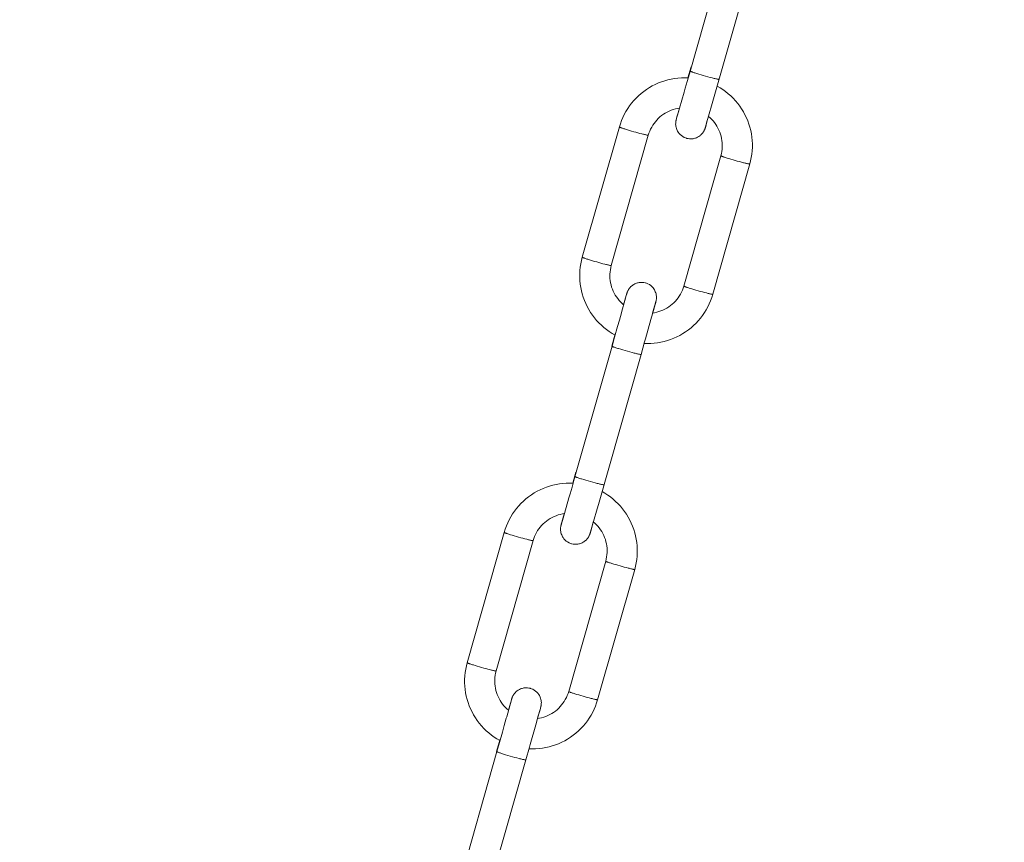
# Model space of a CAD drawing. Units: millimetres. Extents: x -682 to 684, y -88 to 1181.
# Drawn here: x -452 to -386, y 182 to 237 of the extents above; entities that cross this region are included whole.
import ezdxf

# ---------------------------------------------------------------- set-up
doc = ezdxf.new("R2010")
doc.units = ezdxf.units.MM
doc.layers.add('Disegno', color=7, linetype='Continuous', lineweight=20)
doc.layers.add('Quote', color=1, linetype='Continuous', lineweight=18)
doc.styles.get("Standard").update_dxf_attribs({"font": 'ARIALUNI.TTF', "height": 10})
doc.dimstyles.get("Standard").update_dxf_attribs({"dimtxt": 10, "dimasz": 5, "dimexe": 0.18, "dimexo": 0.0625, "dimgap": 3, "dimtad": 1, "dimtoh": 1, "dimdec": 4, "dimdsep": 46, "dimtxsty": 'Standard', "dimcen": 0.09, "dimadec": 0, "dimazin": 0, "dimtfac": 1, "dimtdec": 4, "dimtofl": 0, "dimtmove": 0, "dimatfit": 3, "dimfxl": 1, "dimtolj": 1, "dimtzin": 0, "dimarcsym": 0})

# ---------------------------------------------------------------- blocks, each defined once
blk = doc.blocks.new('*D13')
at = {"layer": 'Defpoints', "color": 0, "transparency": 16777216}
for p in [(-581.205, 1004.177), (-425.963, 1004.177), (-414.463, -15.823)]:
    blk.add_point(p, dxfattribs=at)
at = {"layer": 'Quote', "color": 0, "lineweight": -2, "transparency": 16777216}
for p, q in [((-426.026, 1004.177), (-581.385, 1004.177)), ((-581.205, -10.823), (-581.205, 999.177)), ((-414.526, -15.823), (-581.385, -15.823))]:
    blk.add_line(p, q, dxfattribs=at)
at = {"layer": 'Quote', "color": 0, "transparency": 16777216}
for points in [[(-582.039, 999.177), (-580.372, 999.177), (-581.205, 1004.177)], [(-582.039, -10.823), (-580.372, -10.823), (-581.205, -15.823)]]:
    blk.add_solid(points, dxfattribs=at)
at = {"layer": 'Quote', "color": 0, "transparency": 16777216, "insert": (-589.314, 498.747), "char_height": 10, "attachment_point": 5, "rotation": 90}
blk.add_mtext('\\A1;1025', dxfattribs=at)
blk = doc.blocks.new('*D14')
at = {"layer": 'Defpoints', "color": 0, "transparency": 16777216}
for p in [(-299.463, 1110.404), (-667.072, -15.823), (-414.463, -15.823)]:
    blk.add_point(p, dxfattribs=at)
at = {"layer": 'Quote', "color": 0, "lineweight": -2, "transparency": 16777216}
for p, q in [((-299.526, 1110.404), (-667.252, 1110.404)), ((-667.072, 1105.404), (-667.072, -10.823)), ((-414.526, -15.823), (-667.252, -15.823))]:
    blk.add_line(p, q, dxfattribs=at)
at = {"layer": 'Quote', "color": 0, "transparency": 16777216}
for points in [[(-667.905, 1105.404), (-666.239, 1105.404), (-667.072, 1110.404)], [(-667.905, -10.823), (-666.239, -10.823), (-667.072, -15.823)]]:
    blk.add_solid(points, dxfattribs=at)
at = {"layer": 'Quote', "color": 0, "transparency": 16777216, "insert": (-675.181, 522.153), "char_height": 10, "attachment_point": 5, "rotation": 90}
blk.add_mtext('\\A1;1126', dxfattribs=at)

msp = doc.modelspace()

# ---------------------------------------------------------------- linework, layer by layer
at = {"layer": 'Disegno'}
for points in [[(-404.62003, 242.05865), (-407.12836, 233.22381)], [(-402.69608, 241.51238), (-405.47741, 231.7176)], [(-407.2178, 232.96392), (-407.01002, 233.69638)], [(-406.49966, 233.20459), (-406.63606, 233.24647), (-406.69936, 233.26655), (-406.7589, 233.28566), (-406.81424, 233.30374), (-406.86505, 233.32086), (-406.911, 233.33669), (-406.95174, 233.35122), (-406.98711, 233.36441), (-407.01674, 233.37609), (-407.04059, 233.38621), (-407.05841, 233.39466), (-407.07009, 233.40139), (-407.07555, 233.4065), (-407.0759, 233.40844)], [(-411.70778, 229.91641), (-411.63062, 230.12683), (-411.54303, 230.33321), (-411.44523, 230.53496), (-411.33751, 230.7316), (-411.22014, 230.92254), (-411.09331, 231.10744), (-410.95748, 231.28589), (-410.81289, 231.45723), (-410.65993, 231.62114), (-410.49901, 231.7773), (-410.33047, 231.92527), (-410.15471, 232.06453), (-409.97231, 232.19501), (-409.78356, 232.31608), (-409.58902, 232.42777), (-409.38915, 232.52951), (-409.18444, 232.62124), (-408.97542, 232.70263), (-408.76255, 232.77341), (-408.54647, 232.83365), (-408.32763, 232.8829), (-408.10658, 232.92128), (-407.88389, 232.94868), (-407.66012, 232.96483), (-407.43581, 232.96989), (-407.21153, 232.9637), (-407.20246, 232.963)], [(-407.27386, 232.71183), (-407.40071, 232.26607)], [(-407.12833, 233.22386), (-407.27386, 232.71183)], [(-406.35329, 233.16077), (-406.49968, 233.20453)], [(-406.20071, 233.11636), (-406.35329, 233.16077)], [(-406.0459, 233.07244), (-406.20074, 233.11631)], [(-405.89284, 233.03013), (-406.04593, 233.07244)], [(-405.7455, 232.99051), (-405.89286, 233.03007)], [(-405.60773, 232.95471), (-405.74553, 232.99045)], [(-405.15195, 232.86229), (-405.15308, 232.86094), (-405.16011, 232.85933), (-405.17327, 232.85959), (-405.19254, 232.86164), (-405.21779, 232.86546), (-405.24885, 232.87101), (-405.2855, 232.87833), (-405.32757, 232.88726), (-405.3747, 232.89781), (-405.42664, 232.90998), (-405.48306, 232.92354), (-405.54354, 232.93845), (-405.60773, 232.95471)], [(-407.47529, 232.0044), (-407.77671, 230.94956)], [(-407.40071, 232.26612), (-407.47529, 232.00435)], [(-405.27937, 232.41372), (-405.09088, 232.30434), (-404.90264, 232.1822), (-404.72075, 232.05086)], [(-404.72075, 232.05091), (-404.54561, 231.91069), (-404.37775, 231.7619)], [(-405.47741, 231.71765), (-405.65036, 231.11094)], [(-404.37772, 231.76195), (-404.21744, 231.60499)], [(-404.21742, 231.60504), (-404.06516, 231.44027), (-403.92135, 231.26812), (-403.78624, 231.08914), (-403.66023, 230.90359), (-403.54363, 230.71195), (-403.43678, 230.51488), (-403.33983, 230.31259), (-403.25314, 230.10578), (-403.17684, 229.89498), (-403.11116, 229.68058), (-403.05628, 229.46316), (-403.01228, 229.24327), (-402.97931, 229.02154), (-402.95745, 228.79837), (-402.94677, 228.57443), (-402.94723, 228.35034), (-402.95891, 228.12641), (-402.98168, 227.90345), (-403.01562, 227.68183)], [(-409.85036, 229.15628), (-409.80663, 229.29478), (-409.75492, 229.43059), (-409.69536, 229.56312), (-409.62821, 229.69194), (-409.55368, 229.81671), (-409.47205, 229.93692), (-409.3835, 230.05211), (-409.28841, 230.16203), (-409.18707, 230.26619), (-409.07985, 230.36438), (-408.9671, 230.4561), (-408.84924, 230.5411), (-408.72656, 230.6191), (-408.59958, 230.68988), (-408.46869, 230.75308), (-408.33436, 230.80869), (-408.19699, 230.85633), (-408.05711, 230.89589), (-407.91513, 230.92727), (-407.78723, 230.94784)], [(-407.94862, 230.37067), (-407.83517, 230.77709)], [(-407.77668, 230.94956), (-407.90762, 230.49421)], [(-407.83514, 230.77709), (-407.78721, 230.94778)], [(-405.65036, 231.11094), (-405.95751, 230.03865)], [(-407.3096, 228.95033), (-407.37845, 228.9725), (-407.47228, 229.01223), (-407.56543, 229.06358), (-407.65236, 229.12436), (-407.73381, 229.19541), (-407.80683, 229.27454), (-407.86426, 229.35103), (-407.90383, 229.41428), (-407.93325, 229.46951), (-407.96049, 229.52959), (-407.98705, 229.6014), (-408.00885, 229.67837), (-408.02395, 229.75346), (-408.03275, 229.82452), (-408.03644, 229.89256), (-408.03571, 229.95581), (-408.03127, 230.01599), (-408.024, 230.07101), (-408.01617, 230.11396), (-408.01044, 230.14023), (-408.00675, 230.15579), (-408.00352, 230.16876), (-408.00045, 230.18066)], [(-408.00045, 230.18071), (-407.99521, 230.20063)], [(-407.99518, 230.20068), (-407.98455, 230.24019)], [(-407.98239, 230.23782), (-407.98635, 230.22474)], [(-407.98452, 230.24019), (-407.94862, 230.37062)], [(-407.96993, 230.27986), (-407.98239, 230.23782)], [(-407.90762, 230.49427), (-407.96993, 230.27986)], [(-405.95749, 230.03865), (-406.04359, 229.74151)], [(-406.03408, 229.79018), (-405.94239, 230.11945)], [(-405.94239, 230.11945), (-405.86205, 230.40583)], [(-405.86205, 230.40588), (-405.75638, 230.31453), (-405.65206, 230.21333), (-405.55384, 230.10616), (-405.46198, 229.99338), (-405.37688, 229.87555), (-405.29877, 229.75298)], [(-414.23024, 221.05228), (-411.77434, 229.70238)], [(-411.77437, 229.70233), (-411.70781, 229.91641)], [(-411.77437, 229.70233), (-411.77243, 229.69845), (-411.76505, 229.69312), (-411.75238, 229.68634), (-411.7344, 229.6781), (-411.71133, 229.66836), (-411.68318, 229.65743), (-411.65021, 229.64516), (-411.61256, 229.63165), (-411.57038, 229.61706), (-411.52401, 229.60145), (-411.47359, 229.58482), (-411.41955, 229.56732), (-411.36206, 229.54913), (-411.23825, 229.51069)], [(-411.23825, 229.51069), (-411.10494, 229.47043)], [(-411.10492, 229.47048), (-410.96509, 229.4293)], [(-410.96507, 229.42936), (-410.82177, 229.38812)], [(-410.82177, 229.38818), (-410.67832, 229.34791)], [(-410.67829, 229.34797), (-410.53782, 229.30948)], [(-406.0754, 229.63455), (-406.07946, 229.62142), (-406.08207, 229.61335), (-406.08514, 229.60371), (-406.08888, 229.59262), (-406.0941, 229.57776), (-406.10137, 229.55795), (-406.11068, 229.53443), (-406.12153, 229.50881), (-406.13391, 229.48189), (-406.14823, 229.45315), (-406.16492, 229.4222), (-406.18459, 229.38877), (-406.2072, 229.35362), (-406.23207, 229.31836), (-406.25993, 229.28235), (-406.29031, 229.2466), (-406.32005, 229.21468), (-406.34509, 229.18987), (-406.36858, 229.16817), (-406.39851, 229.14234), (-406.43996, 229.10977), (-406.48932, 229.07532), (-406.54197, 229.04318), (-406.5969, 229.01411), (-406.65493, 228.98795), (-406.71323, 228.96599), (-406.76805, 228.94903), (-406.82239, 228.93552), (-406.8833, 228.92417), (-406.95358, 228.91577), (-407.03023, 228.91232), (-407.11186, 228.91512), (-407.19761, 228.9253), (-407.28692, 228.94408), (-407.30963, 228.95027)], [(-406.07117, 229.64833), (-406.07543, 229.63455)], [(-406.06404, 229.67213), (-406.07117, 229.64828)], [(-406.06536, 229.67525), (-406.06541, 229.67509), (-406.06522, 229.67595)], [(-406.0652, 229.67595), (-406.06353, 229.68219)], [(-406.04359, 229.74157), (-406.06407, 229.67207)], [(-406.06353, 229.68225), (-406.05785, 229.70346)], [(-406.05782, 229.70351), (-406.03408, 229.79012)], [(-405.29875, 229.75303), (-405.22788, 229.6261), (-405.16452, 229.4953), (-405.10889, 229.36099), (-405.06117, 229.22373), (-405.02147, 229.08399), (-404.99003, 228.94209)], [(-412.30623, 220.50615), (-409.85039, 229.15628)], [(-410.53782, 229.30953), (-410.40349, 229.27379)], [(-410.40346, 229.27379), (-410.27823, 229.24154)], [(-410.27823, 229.24154), (-410.21996, 229.2269), (-410.16497, 229.21345), (-410.11359, 229.20112), (-410.06614, 229.19019), (-410.02286, 229.1805), (-409.98399, 229.17227), (-409.94976, 229.16548), (-409.92034, 229.16015), (-409.89588, 229.15622), (-409.87658, 229.15396), (-409.86255, 229.15316), (-409.85375, 229.15396), (-409.85042, 229.15617)], [(-404.99001, 228.94214), (-404.96683, 228.79863), (-404.95208, 228.65405), (-404.94576, 228.50898), (-404.94786, 228.36369), (-404.95843, 228.21873), (-404.97744, 228.07468), (-405.00475, 227.93203), (-405.04039, 227.79111)], [(-405.04034, 227.79121), (-407.4962, 219.14106)], [(-404.50422, 227.59953), (-404.62803, 227.63791), (-404.68552, 227.65621), (-404.73956, 227.6736), (-404.78997, 227.69023), (-404.83635, 227.70589), (-404.87852, 227.72048), (-404.91618, 227.73394), (-404.9492, 227.74621), (-404.9773, 227.75725), (-405.00042, 227.76688), (-405.01835, 227.77512), (-405.03102, 227.7819), (-405.0384, 227.78728), (-405.04039, 227.79111)], [(-404.37088, 227.55926), (-404.50422, 227.59953)], [(-404.23103, 227.51814), (-404.37088, 227.55926)], [(-404.08777, 227.47696), (-404.23103, 227.51814)], [(-403.94428, 227.43675), (-404.08777, 227.47696)], [(-403.80379, 227.39831), (-403.94428, 227.43675)], [(-403.66943, 227.36257), (-403.80379, 227.39826)], [(-403.01559, 227.68183), (-403.06054, 227.46221), (-403.11633, 227.24506)], [(-403.11633, 227.24511), (-405.57225, 218.59496)], [(-403.5442, 227.33032), (-403.66946, 227.36251)], [(-403.11636, 227.245), (-403.11975, 227.2428), (-403.1285, 227.24194), (-403.14257, 227.2428), (-403.16187, 227.24506), (-403.18628, 227.24893), (-403.2157, 227.25426), (-403.24996, 227.26105), (-403.2888, 227.26928), (-403.33211, 227.27902), (-403.37958, 227.28995), (-403.43094, 227.30222), (-403.4859, 227.31568), (-403.5442, 227.33027)], [(-413.12915, 216.69227), (-413.28144, 216.85696), (-413.42529, 217.02908), (-413.56035, 217.20815), (-413.68637, 217.39365), (-413.80296, 217.58525), (-413.90987, 217.7824), (-414.00676, 217.98467), (-414.09345, 218.19145), (-414.16976, 218.40231), (-414.23543, 218.61671), (-414.29036, 218.83407), (-414.33432, 219.05394), (-414.36729, 219.27569), (-414.38914, 219.49884), (-414.39988, 219.72277), (-414.39942, 219.94695), (-414.38774, 220.17085), (-414.36492, 220.39384), (-414.33103, 220.61546), (-414.28611, 220.83508), (-414.23026, 221.05218)], [(-414.23024, 221.0522), (-414.2283, 221.04835), (-414.22092, 221.04302), (-414.20825, 221.03622), (-414.19032, 221.02793), (-414.1672, 221.01826), (-414.1391, 221.00731), (-414.10608, 220.99506), (-414.06842, 220.98155), (-414.02625, 220.96696), (-413.97987, 220.95135), (-413.92946, 220.93472), (-413.87542, 220.91722), (-413.81793, 220.899), (-413.69412, 220.86057)], [(-413.69412, 220.86057), (-413.56081, 220.82033)], [(-413.56078, 220.82036), (-413.42096, 220.77921)], [(-413.42093, 220.77921), (-413.27769, 220.73805)], [(-413.27767, 220.73805), (-413.13421, 220.69782)], [(-413.13418, 220.69782), (-412.99372, 220.65935)], [(-412.99369, 220.65938), (-412.85936, 220.62364)], [(-412.85933, 220.62367), (-412.7341, 220.59137)], [(-412.7341, 220.59139), (-412.67582, 220.57675), (-412.62084, 220.56332), (-412.56946, 220.55105), (-412.52201, 220.54004), (-412.47873, 220.53038), (-412.43986, 220.52214), (-412.40563, 220.51533), (-412.37621, 220.51), (-412.35174, 220.50615), (-412.33245, 220.50381), (-412.31842, 220.50303), (-412.30962, 220.50381), (-412.30628, 220.50602)], [(-412.35659, 219.35517), (-412.37974, 219.49863), (-412.39454, 219.64316), (-412.40086, 219.78831), (-412.39876, 219.9336), (-412.38819, 220.07853), (-412.36918, 220.22255), (-412.34187, 220.36526), (-412.30623, 220.50615)], [(-412.04785, 218.54423), (-412.11874, 218.67113), (-412.1821, 218.80196), (-412.23773, 218.93621), (-412.28545, 219.07348), (-412.32515, 219.2133), (-412.35659, 219.35517)], [(-411.27332, 218.65584), (-411.26918, 218.66925), (-411.26713, 218.67579), (-411.26457, 218.68391), (-411.26145, 218.6935), (-411.25768, 218.70467), (-411.25252, 218.7195), (-411.24525, 218.73925), (-411.23596, 218.7628), (-411.22506, 218.7884), (-411.21274, 218.81531), (-411.19842, 218.84411), (-411.18173, 218.87509), (-411.16203, 218.90852), (-411.13939, 218.94367), (-411.11452, 218.97893), (-411.08667, 219.01491), (-411.05628, 219.05058), (-411.02654, 219.08252), (-411.00151, 219.10734), (-410.97801, 219.12909), (-410.94808, 219.15495), (-410.90669, 219.18744), (-410.8573, 219.22189), (-410.80468, 219.25408), (-410.74969, 219.28309), (-410.69167, 219.30925), (-410.63342, 219.33122), (-410.57857, 219.3482), (-410.52426, 219.36176), (-410.46329, 219.37312), (-410.39302, 219.38152), (-410.31637, 219.38494), (-410.23479, 219.38214), (-410.14901, 219.37188), (-410.05968, 219.35312), (-410.03696, 219.34696)], [(-410.03696, 219.34696), (-409.9682, 219.32473), (-409.87437, 219.28506), (-409.78116, 219.23368), (-409.69423, 219.17288), (-409.61284, 219.10185), (-409.53977, 219.02272), (-409.48233, 218.9462), (-409.44282, 218.8829), (-409.41335, 218.82772), (-409.38616, 218.76767), (-409.35954, 218.69578), (-409.33774, 218.61886), (-409.3227, 218.54377), (-409.31384, 218.4728), (-409.31021, 218.4047), (-409.31094, 218.34145), (-409.31538, 218.28132), (-409.32264, 218.22626), (-409.33042, 218.18335), (-409.33615, 218.157), (-409.33984, 218.14145), (-409.34307, 218.12855), (-409.34614, 218.11658)], [(-407.49623, 219.14101), (-407.54, 219.00245), (-407.5917, 218.86667), (-407.65121, 218.73411), (-407.71836, 218.60524), (-407.79294, 218.48052), (-407.87457, 218.36034), (-407.96312, 218.24512), (-408.05821, 218.1352), (-408.15955, 218.03104), (-408.26678, 217.93294), (-408.37952, 217.84121), (-408.49738, 217.75616), (-408.62006, 217.67816), (-408.74704, 217.60743), (-408.87793, 217.54415), (-409.01226, 217.48863), (-409.14964, 217.44094), (-409.28951, 217.40137), (-409.43149, 217.36999), (-409.56994, 217.34773)], [(-406.96009, 218.94938), (-407.08395, 218.98776), (-407.14139, 219.00606), (-407.19549, 219.02353), (-407.24584, 219.04011), (-407.29222, 219.05577), (-407.33439, 219.07036), (-407.37205, 219.08387), (-407.40507, 219.09609), (-407.43317, 219.1071), (-407.45629, 219.11673), (-407.47422, 219.12497), (-407.48689, 219.13183), (-407.49427, 219.13713), (-407.49626, 219.14098)], [(-406.82678, 218.90914), (-406.96012, 218.94935)], [(-406.6869, 218.86799), (-406.82681, 218.90911)], [(-411.49262, 217.89835), (-411.59024, 217.98268), (-411.69454, 218.08393), (-411.79275, 218.19113), (-411.88464, 218.3038), (-411.96974, 218.42166), (-412.04785, 218.54423)], [(-411.49262, 217.89835), (-411.35988, 218.36)], [(-411.31251, 218.50711), (-411.40423, 218.17786)], [(-411.35985, 218.36002), (-411.29507, 218.5829)], [(-411.28877, 218.5938), (-411.31254, 218.50708)], [(-411.29504, 218.58293), (-411.28, 218.63364)], [(-411.28306, 218.61504), (-411.28877, 218.59378)], [(-411.2814, 218.62136), (-411.28309, 218.61501)], [(-411.28123, 218.62201), (-411.28121, 218.62215), (-411.2814, 218.62134)], [(-411.28, 218.63364), (-411.27335, 218.65584)], [(-406.54364, 218.82683), (-406.6869, 218.86796)], [(-406.40015, 218.78662), (-406.54364, 218.82683)], [(-406.25966, 218.74819), (-406.40015, 218.78662)], [(-406.1253, 218.71244), (-406.25966, 218.74816)], [(-406.00009, 218.6802), (-406.1253, 218.71242)], [(-405.57223, 218.59485), (-405.57562, 218.59265), (-405.58437, 218.59187), (-405.59844, 218.59265), (-405.61774, 218.59493), (-405.64215, 218.59878), (-405.67157, 218.60411), (-405.70583, 218.61092), (-405.74467, 218.61921), (-405.78798, 218.62887), (-405.83545, 218.63983), (-405.88681, 218.6521), (-405.94177, 218.66556), (-406.00012, 218.6802)], [(-405.63881, 218.38088), (-405.71601, 218.17041), (-405.80359, 217.96405), (-405.90139, 217.7623)], [(-405.57223, 218.59496), (-405.63881, 218.38085)], [(-411.40421, 218.17786), (-411.6051, 217.46306)], [(-405.90137, 217.76232), (-406.00911, 217.56569), (-406.12648, 217.37467), (-406.25325, 217.18979), (-406.38914, 217.01143), (-406.5337, 216.84004), (-406.68669, 216.6761), (-406.84761, 216.51996), (-407.01615, 216.37204), (-407.19185, 216.23268), (-407.37431, 216.10227), (-407.56306, 215.98113), (-407.7576, 215.86954), (-407.95747, 215.76775), (-408.16218, 215.67602), (-408.37121, 215.59466), (-408.58407, 215.52382), (-408.80015, 215.46364), (-409.01899, 215.4143), (-409.24004, 215.37592), (-409.46274, 215.34858), (-409.6865, 215.3324), (-409.91081, 215.3274), (-410.1288, 215.33337)], [(-409.56991, 217.34776), (-409.439, 217.80305)], [(-409.39798, 217.92664), (-409.51145, 217.5202)], [(-409.43897, 217.80305), (-409.37663, 218.01742)], [(-409.36207, 218.05707), (-409.398, 217.92664)], [(-409.37663, 218.01742), (-409.3642, 218.05944)], [(-409.3642, 218.05946), (-409.36027, 218.07249)], [(-409.35142, 218.09663), (-409.36207, 218.05707)], [(-409.34614, 218.1166), (-409.35142, 218.09663)], [(-411.63382, 217.36121), (-411.76812, 216.88533)], [(-411.6051, 217.46306), (-411.63382, 217.36119)], [(-409.51145, 217.5202), (-409.67822, 216.92727)], [(-412.96887, 216.53533), (-413.12918, 216.69225)], [(-412.25574, 215.99292), (-412.44395, 216.11503), (-412.62584, 216.24635), (-412.80098, 216.38657), (-412.9689, 216.53531)], [(-411.89142, 216.44934), (-412.08844, 215.75378)], [(-411.76812, 216.88533), (-411.89142, 216.44931)], [(-409.67819, 216.92729), (-410.0445, 215.63089), (-410.09779, 215.44289)], [(-412.2752, 215.15127), (-412.04284, 215.96937)], [(-412.08841, 215.75378), (-412.26056, 215.14707)], [(-412.05372, 215.87624), (-412.06171, 215.88033), (-412.25574, 215.99292)], [(-412.26053, 215.14709), (-414.76886, 206.31233)], [(-411.68428, 214.94316), (-411.82069, 214.98512), (-411.88399, 215.00512), (-411.94353, 215.02423), (-411.99886, 215.0424), (-412.04968, 215.05943), (-412.0956, 215.07528), (-412.13637, 215.08987), (-412.17174, 215.10298), (-412.20137, 215.11466), (-412.22522, 215.12478), (-412.24298, 215.13323), (-412.25466, 215.14004), (-412.26018, 215.1451), (-412.26053, 215.14709)], [(-412.19464, 215.43503), (-412.19429, 215.43306), (-412.18877, 215.42795), (-412.18197, 215.42397)], [(-410.09776, 215.44289), (-410.33658, 214.60086)], [(-410.33655, 214.60086), (-413.11787, 204.8061)], [(-411.53789, 214.8994), (-411.68428, 214.94313)], [(-411.38534, 214.85496), (-411.53792, 214.89937)], [(-411.23053, 214.81101), (-411.38537, 214.85496)], [(-411.07746, 214.7687), (-411.23055, 214.81101)], [(-410.93013, 214.72913), (-411.07749, 214.76867)], [(-410.79235, 214.69328), (-410.93016, 214.72911)], [(-410.33655, 214.60086), (-410.33774, 214.59951), (-410.34471, 214.59798), (-410.35787, 214.59825), (-410.37714, 214.60029), (-410.40238, 214.60411), (-410.43344, 214.60966), (-410.47016, 214.61695), (-410.51217, 214.62592), (-410.55935, 214.63647), (-410.6113, 214.64855), (-410.66766, 214.66212), (-410.72819, 214.67705), (-410.79238, 214.69328)], [(-414.85829, 206.05236), (-414.65051, 206.78485)], [(-414.14015, 206.29304), (-414.27656, 206.335), (-414.33986, 206.35499), (-414.3994, 206.3741), (-414.45473, 206.39227), (-414.50555, 206.40931), (-414.55146, 206.42516), (-414.59224, 206.4397), (-414.62761, 206.45286), (-414.65724, 206.46454), (-414.68109, 206.47466), (-414.69885, 206.48311), (-414.71053, 206.48992), (-414.71605, 206.49498), (-414.7164, 206.49697)], [(-419.34828, 203.00485), (-419.27111, 203.2153), (-419.18353, 203.42166), (-419.08572, 203.62341), (-418.97801, 203.82005), (-418.86063, 204.01106), (-418.73381, 204.19597), (-418.59797, 204.37433), (-418.45338, 204.54567), (-418.30043, 204.70967), (-418.1395, 204.86577), (-417.97096, 205.01372), (-417.79521, 205.15303), (-417.61275, 205.28346), (-417.42405, 205.40461), (-417.22951, 205.51622), (-417.02965, 205.61796), (-416.82493, 205.70969), (-416.61591, 205.79108), (-416.40304, 205.86194), (-416.18697, 205.9221), (-415.96807, 205.97143), (-415.74707, 206.00981), (-415.52438, 206.03713), (-415.30061, 206.05331), (-415.0763, 206.05834), (-414.85202, 206.05218), (-414.84295, 206.05148)], [(-414.76883, 206.31233), (-414.91436, 205.80031)], [(-413.99379, 206.24925), (-414.14018, 206.29304)], [(-413.84121, 206.20481), (-413.99379, 206.24922)], [(-413.6864, 206.16089), (-413.84124, 206.20478)], [(-413.53333, 206.11857), (-413.68642, 206.16089)], [(-413.386, 206.07898), (-413.53336, 206.11857)], [(-413.24822, 206.04316), (-413.38603, 206.07898)], [(-412.79245, 205.95073), (-412.79358, 205.94939), (-412.80055, 205.94785), (-412.81376, 205.94807), (-412.83301, 205.95012), (-412.85828, 205.95394), (-412.88934, 205.95954), (-412.926, 205.9668), (-412.96807, 205.97579), (-413.01519, 205.98634), (-413.06714, 205.99843), (-413.12355, 206.01199), (-413.18403, 206.02693), (-413.24822, 206.04316)], [(-415.04121, 205.3546), (-415.11579, 205.09285)], [(-414.91436, 205.80031), (-415.04121, 205.35457)], [(-412.91986, 205.5022), (-412.73132, 205.39282), (-412.54313, 205.2707), (-412.36124, 205.13936)], [(-415.11579, 205.09285), (-415.41721, 204.03801)], [(-413.11787, 204.80613), (-413.29083, 204.19941)], [(-412.36122, 205.13939), (-412.18614, 204.99919), (-412.01822, 204.8504)], [(-412.01819, 204.85043), (-411.85791, 204.69349)], [(-411.85791, 204.69349), (-411.70565, 204.52872), (-411.56179, 204.35665), (-411.42674, 204.17759), (-411.30072, 203.99204), (-411.18413, 203.80048), (-411.07727, 203.60333), (-410.98033, 203.40107), (-410.89363, 203.19425), (-410.81733, 202.98343), (-410.75166, 202.76903), (-410.69678, 202.55161), (-410.65277, 202.3318), (-410.6198, 202.10999), (-410.59795, 201.88689), (-410.58721, 201.66296), (-410.58772, 201.43879), (-410.59935, 201.21489), (-410.62217, 200.9919), (-410.65611, 200.77028)], [(-417.49086, 202.24475), (-417.44712, 202.38328), (-417.39542, 202.51907), (-417.33585, 202.65162), (-417.2687, 202.78044), (-417.19418, 202.90522), (-417.11249, 203.02539), (-417.02399, 203.14061), (-416.9289, 203.25053), (-416.82757, 203.35469), (-416.72034, 203.4528), (-416.60759, 203.54452), (-416.48968, 203.62955), (-416.36706, 203.70757), (-416.24007, 203.77831), (-416.10916, 203.84158), (-415.97485, 203.89711), (-415.83748, 203.94475), (-415.69755, 203.98437), (-415.55557, 204.01575), (-415.42773, 204.03631)], [(-415.58908, 203.45912), (-415.47564, 203.86554)], [(-415.41718, 204.03801), (-415.54812, 203.58269)], [(-415.47564, 203.86554), (-415.4277, 204.03631)], [(-413.29083, 204.19941), (-413.59798, 203.12707)], [(-414.9501, 202.03877), (-415.01889, 202.06103), (-415.11277, 202.10068), (-415.20592, 202.15203), (-415.29286, 202.21283), (-415.37425, 202.28386), (-415.44732, 202.36299), (-415.50476, 202.43956), (-415.54427, 202.50281), (-415.57374, 202.55804), (-415.60098, 202.61803), (-415.62755, 202.68992), (-415.64935, 202.76685), (-415.66439, 202.84194), (-415.67325, 202.91297), (-415.67693, 202.98101), (-415.67615, 203.04426), (-415.67177, 203.10444), (-415.6645, 203.15945), (-415.65667, 203.20241), (-415.65093, 203.22876), (-415.64725, 203.24426), (-415.64402, 203.25721), (-415.64095, 203.26913)], [(-415.64092, 203.26916), (-415.63567, 203.2891)], [(-415.63567, 203.28913), (-415.62499, 203.32867)], [(-415.62289, 203.32627), (-415.62685, 203.31322)], [(-415.62499, 203.32867), (-415.58908, 203.45912)], [(-415.61043, 203.36834), (-415.62289, 203.32624)], [(-415.54809, 203.58272), (-415.61045, 203.36831)], [(-413.58285, 203.2079), (-413.50251, 203.49435)], [(-413.50251, 203.49435), (-413.39685, 203.40303), (-413.29258, 203.30175), (-413.19431, 203.19463), (-413.10251, 203.08194), (-413.01737, 202.96405), (-412.93924, 202.84148)], [(-421.8707, 194.14076), (-419.41486, 202.79088)], [(-419.41486, 202.7908), (-419.3483, 203.00483)], [(-419.41486, 202.7908), (-419.41287, 202.78695), (-419.40555, 202.78162), (-419.39287, 202.77481), (-419.37489, 202.76652), (-419.35183, 202.75686), (-419.32367, 202.74591), (-419.2907, 202.73366), (-419.253, 202.72015), (-419.21088, 202.70556), (-419.16445, 202.68995), (-419.11409, 202.67332), (-419.06004, 202.65582), (-419.00255, 202.6376), (-418.87875, 202.59917)], [(-418.87875, 202.59917), (-418.74544, 202.55893)], [(-418.74541, 202.55896), (-418.60553, 202.5178)], [(-413.71587, 202.72303), (-413.71998, 202.70992), (-413.72254, 202.70177), (-413.72566, 202.69221), (-413.72941, 202.6811), (-413.73457, 202.66627), (-413.74184, 202.64646), (-413.75115, 202.62291), (-413.762, 202.59731), (-413.77438, 202.5704), (-413.7887, 202.54157), (-413.80539, 202.51062), (-413.82506, 202.47719), (-413.84767, 202.44204), (-413.87259, 202.40683), (-413.90045, 202.37085), (-413.93078, 202.33511), (-413.96052, 202.30319), (-413.98561, 202.27837), (-414.00905, 202.2566), (-414.03903, 202.23081), (-414.08043, 202.19827), (-414.12979, 202.16382), (-414.18244, 202.13168), (-414.23742, 202.10262), (-414.29545, 202.07646), (-414.35369, 202.05449), (-414.40852, 202.03751), (-414.46286, 202.024), (-414.52377, 202.01259), (-414.59404, 202.00424), (-414.67075, 202.0008), (-414.75233, 202.00362), (-414.83811, 202.0138), (-414.92738, 202.03258), (-414.9501, 202.03877)], [(-413.71167, 202.73681), (-413.71587, 202.72303)], [(-413.70454, 202.7606), (-413.71167, 202.73678)], [(-413.70583, 202.76372), (-413.70588, 202.76356), (-413.70569, 202.76437)], [(-413.70567, 202.7644), (-413.70405, 202.77067)], [(-413.68405, 202.83002), (-413.70454, 202.7606)], [(-413.70402, 202.7707), (-413.69835, 202.79193)], [(-413.69832, 202.79196), (-413.67458, 202.8786)], [(-413.59798, 203.1271), (-413.68408, 202.82999)], [(-413.67455, 202.87862), (-413.58285, 203.2079)], [(-412.93921, 202.84151), (-412.8684, 202.71458), (-412.80499, 202.5838), (-412.74936, 202.44949), (-412.70164, 202.31223), (-412.66199, 202.17246), (-412.6305, 202.03059)], [(-419.94673, 193.5946), (-417.49088, 202.24473)], [(-418.60553, 202.5178), (-418.46229, 202.47665)], [(-418.46227, 202.47665), (-418.31881, 202.43641)], [(-418.31878, 202.43641), (-418.17832, 202.39795)], [(-418.17829, 202.39798), (-418.04396, 202.36224)], [(-418.04393, 202.36226), (-417.91875, 202.32997)], [(-417.91872, 202.32999), (-417.86045, 202.31535), (-417.80546, 202.30192), (-417.75408, 202.28965), (-417.70663, 202.27864), (-417.66335, 202.26898), (-417.62444, 202.26074), (-417.5902, 202.25393), (-417.56078, 202.2486), (-417.53637, 202.24475), (-417.51707, 202.24241), (-417.503, 202.24163), (-417.49425, 202.24241), (-417.49091, 202.24462)], [(-412.63047, 202.03059), (-412.60735, 201.88711), (-412.59255, 201.74258), (-412.58623, 201.59743), (-412.58838, 201.45214), (-412.5989, 201.3072), (-412.6179, 201.16318), (-412.64528, 201.02048), (-412.68086, 200.87958)], [(-412.6808, 200.87969), (-415.13667, 192.22954)], [(-412.14472, 200.68797), (-412.26852, 200.72635), (-412.32601, 200.74466), (-412.38006, 200.76212), (-412.43047, 200.7787), (-412.47684, 200.79437), (-412.51902, 200.80896), (-412.55667, 200.82247), (-412.58964, 200.83469), (-412.6178, 200.84569), (-412.64086, 200.85533), (-412.65884, 200.86357), (-412.67152, 200.87043), (-412.67884, 200.87573), (-412.68086, 200.87958)], [(-412.01138, 200.64774), (-412.14472, 200.68795)], [(-411.87153, 200.60658), (-412.01138, 200.64771)], [(-411.72824, 200.56543), (-411.87156, 200.60656)], [(-410.65608, 200.77028), (-410.70103, 200.55065), (-410.75683, 200.33353)], [(-410.75683, 200.33356), (-413.21269, 191.68341)], [(-411.58475, 200.52522), (-411.72824, 200.56543)], [(-411.44428, 200.48679), (-411.58478, 200.52522)], [(-411.30993, 200.45104), (-411.44428, 200.48676)], [(-411.18469, 200.4188), (-411.30995, 200.45102)], [(-410.75685, 200.33345), (-410.76024, 200.33125), (-410.76899, 200.33046), (-410.78307, 200.33125), (-410.80237, 200.33353), (-410.82678, 200.33738), (-410.85617, 200.34271), (-410.89046, 200.34952), (-410.9293, 200.35781), (-410.9726, 200.36747), (-411.02003, 200.37843), (-411.07143, 200.3907), (-411.12639, 200.40416), (-411.18469, 200.4188)], [(-420.76965, 189.78072), (-420.92193, 189.94547), (-421.06579, 190.11753), (-421.20085, 190.2966), (-421.32686, 190.48215), (-421.44346, 190.6737), (-421.55031, 190.87085), (-421.64726, 191.07312), (-421.73395, 191.27993), (-421.81025, 191.49075), (-421.87593, 191.70516), (-421.9308, 191.92257), (-421.97481, 192.14239), (-422.00778, 192.36414), (-422.02964, 192.58729), (-422.04037, 192.81122), (-422.03986, 193.03539), (-422.02824, 193.2593), (-422.00541, 193.48229), (-421.97147, 193.7039), (-421.92655, 193.92353), (-421.87076, 194.14062)], [(-421.87073, 194.14065), (-421.86874, 194.1368), (-421.86142, 194.13147), (-421.84874, 194.12466), (-421.83076, 194.11637), (-421.8077, 194.10677), (-421.77954, 194.09576), (-421.74657, 194.08351), (-421.70887, 194.07005), (-421.66674, 194.05541), (-421.62037, 194.0398), (-421.56996, 194.02317), (-421.51591, 194.00567), (-421.45842, 193.98745), (-421.33461, 193.94902)], [(-421.33461, 193.94904), (-421.20131, 193.90881)], [(-421.20128, 193.90881), (-421.0614, 193.86765)], [(-421.0614, 193.86765), (-420.91816, 193.8265)], [(-420.91814, 193.8265), (-420.77468, 193.78626)], [(-420.77465, 193.78626), (-420.63418, 193.74786)], [(-420.63416, 193.74786), (-420.49983, 193.71211)], [(-420.4998, 193.71211), (-420.37462, 193.67982)], [(-420.37459, 193.67984), (-420.31632, 193.66525), (-420.26133, 193.65177), (-420.20995, 193.6395), (-420.1625, 193.62849), (-420.11922, 193.61888), (-420.0803, 193.61059), (-420.04607, 193.60378), (-420.01665, 193.59845), (-419.99224, 193.5946), (-419.97294, 193.59226), (-419.95886, 193.59153), (-419.95012, 193.59226), (-419.94678, 193.59452)], [(-419.99708, 192.44362), (-420.02023, 192.58707), (-420.03503, 192.73161), (-420.04136, 192.87676), (-420.03926, 193.02204), (-420.02868, 193.16698), (-420.00968, 193.311), (-419.98236, 193.4537), (-419.94673, 193.5946)], [(-419.68834, 191.6327), (-419.75924, 191.75961), (-419.82259, 191.89038), (-419.87823, 192.02469), (-419.92595, 192.16195), (-419.96565, 192.30172), (-419.99708, 192.44359)], [(-418.91379, 191.74429), (-418.9097, 191.75769), (-418.90765, 191.76423), (-418.90504, 191.77236), (-418.90192, 191.78194), (-418.89821, 191.79311), (-418.89301, 191.80794), (-418.88574, 191.82775), (-418.87643, 191.8513), (-418.86558, 191.87685), (-418.8532, 191.90376), (-418.83889, 191.93261), (-418.8222, 191.96354), (-418.8025, 191.99697), (-418.77992, 192.03212), (-418.75505, 192.06738), (-418.72719, 192.10336), (-418.6968, 192.13908), (-418.66706, 192.17097), (-418.64203, 192.19579), (-418.61853, 192.21759), (-418.5886, 192.2434), (-418.54716, 192.27594), (-418.49779, 192.31034), (-418.44515, 192.34253), (-418.39022, 192.37154), (-418.33213, 192.3977), (-418.27389, 192.41966), (-418.21904, 192.4367), (-418.16472, 192.45021), (-418.10382, 192.46157), (-418.03354, 192.46997), (-417.95689, 192.47339), (-417.87525, 192.47059), (-417.78953, 192.46039), (-417.7002, 192.44157), (-417.67748, 192.43541)], [(-417.67746, 192.43544), (-417.60869, 192.41315), (-417.51487, 192.37351), (-417.42166, 192.32215), (-417.33472, 192.26135), (-417.25333, 192.19032), (-417.18026, 192.11119), (-417.12282, 192.03462), (-417.08331, 191.97137), (-417.05384, 191.91614), (-417.0266, 191.85615), (-417.00004, 191.78426), (-416.97824, 191.70734), (-416.96319, 191.63224), (-416.95434, 191.56122), (-416.95065, 191.49318), (-416.95143, 191.42993), (-416.95582, 191.36974), (-416.96308, 191.31473), (-416.97092, 191.27177), (-416.97665, 191.24542), (-416.98034, 191.22992), (-416.98357, 191.21698), (-416.98664, 191.20505)], [(-415.1367, 192.22946), (-415.18046, 192.0909), (-415.23217, 191.95511), (-415.29173, 191.82256), (-415.35888, 191.69374), (-415.43341, 191.56897), (-415.51509, 191.44879), (-415.60359, 191.33357), (-415.69868, 191.22365), (-415.80002, 191.11949), (-415.90724, 191.02139), (-416.01999, 190.92966), (-416.1379, 190.84464), (-416.26053, 190.76661), (-416.38751, 190.69588), (-416.51843, 190.6326), (-416.65273, 190.57708), (-416.7901, 190.52944), (-416.93003, 190.48982), (-417.07201, 190.45844), (-417.2104, 190.43618)], [(-414.60058, 192.03785), (-414.72439, 192.07623), (-414.78188, 192.09451), (-414.83593, 192.112), (-414.88634, 192.12858), (-414.93271, 192.14424), (-414.97489, 192.15883), (-415.01254, 192.17229), (-415.04551, 192.18456), (-415.07367, 192.19557), (-415.09673, 192.20521), (-415.11471, 192.21344), (-415.12739, 192.22025), (-415.13471, 192.22561), (-415.13673, 192.22946)], [(-419.13312, 190.98683), (-419.23074, 191.07115), (-419.33503, 191.1724), (-419.43325, 191.27958), (-419.52508, 191.39227), (-419.61024, 191.51013), (-419.68834, 191.6327)], [(-419.13312, 190.98683), (-419.00037, 191.44847)], [(-418.953, 191.59559), (-419.04473, 191.26628)], [(-419.00035, 191.4485), (-418.93551, 191.67138)], [(-418.92924, 191.68225), (-418.953, 191.59559)], [(-418.93551, 191.67138), (-418.92052, 191.72209)], [(-418.92353, 191.70351), (-418.92924, 191.68225)], [(-418.92189, 191.70981), (-418.92353, 191.70351)], [(-418.92173, 191.71049), (-418.9217, 191.71062), (-418.92189, 191.70981)], [(-418.92049, 191.72209), (-418.91379, 191.74429)], [(-414.46725, 191.99761), (-414.60058, 192.03782)], [(-414.3274, 191.95646), (-414.46725, 191.99759)], [(-414.1841, 191.91531), (-414.32743, 191.95643)], [(-414.04062, 191.87507), (-414.1841, 191.91528)], [(-413.90015, 191.83666), (-414.04065, 191.87504)], [(-413.76579, 191.80092), (-413.90015, 191.83664)], [(-413.64056, 191.76865), (-413.76582, 191.80092)], [(-413.21272, 191.68333), (-413.21611, 191.68107), (-413.22486, 191.68034), (-413.23894, 191.68107), (-413.25823, 191.68341), (-413.28265, 191.68726), (-413.31206, 191.69259), (-413.34633, 191.6994), (-413.38516, 191.70769), (-413.42847, 191.7173), (-413.47589, 191.7283), (-413.5273, 191.74058), (-413.58226, 191.75403), (-413.64056, 191.76862)], [(-413.27928, 191.46936), (-413.35647, 191.25888), (-413.44405, 191.05253), (-413.54186, 190.85077)], [(-413.21269, 191.68341), (-413.27928, 191.46936)], [(-419.0447, 191.26631), (-419.2456, 190.55151)], [(-413.54184, 190.85077), (-413.64958, 190.65413), (-413.76701, 190.46312), (-413.89377, 190.27824), (-414.02964, 190.09988), (-414.17423, 189.92848), (-414.32716, 189.76455), (-414.48813, 189.60841), (-414.65667, 189.46049), (-414.83237, 189.32112), (-415.01483, 189.19072), (-415.20353, 189.06958), (-415.39807, 188.95799), (-415.59794, 188.8562), (-415.80265, 188.76453), (-416.01173, 188.68311), (-416.22454, 188.61227), (-416.44067, 188.55209), (-416.65951, 188.50275), (-416.88051, 188.46437), (-417.1032, 188.43708), (-417.32697, 188.42085), (-417.55128, 188.41584), (-417.76926, 188.42182)], [(-417.2104, 190.4362), (-417.07949, 190.8915)], [(-417.03847, 191.01509), (-417.15195, 190.60865)], [(-417.07946, 190.8915), (-417.01713, 191.10587)], [(-417.00257, 191.14554), (-417.0385, 191.01506)], [(-417.01713, 191.10587), (-417.0047, 191.14794)], [(-417.00467, 191.14794), (-417.00079, 191.16097)], [(-416.99191, 191.18508), (-417.00257, 191.14552)], [(-416.98664, 191.20505), (-416.99191, 191.18508)], [(-419.27429, 190.44966), (-419.40865, 189.97378)], [(-419.24557, 190.55153), (-419.27429, 190.44966)], [(-417.15195, 190.60865), (-417.31866, 190.01571)], [(-420.60937, 189.62378), (-420.76967, 189.78069)], [(-419.89623, 189.08139), (-420.08445, 189.20345), (-420.26634, 189.33482), (-420.44147, 189.47502), (-420.6094, 189.62378)], [(-419.53189, 189.53781), (-419.7289, 188.84226)], [(-419.40862, 189.97381), (-419.53191, 189.53779)], [(-417.31866, 190.01574), (-417.68502, 188.71936), (-417.73826, 188.53134)], [(-419.91569, 188.23974), (-419.68334, 189.05779)], [(-419.7289, 188.84226), (-419.90105, 188.23554)], [(-419.69418, 188.96469), (-419.70218, 188.96878), (-419.89626, 189.08137)], [(-419.90102, 188.23557), (-422.4093, 179.40081)], [(-419.32475, 188.03164), (-419.46116, 188.0736), (-419.52446, 188.09359), (-419.58399, 188.1127), (-419.63939, 188.13087), (-419.69015, 188.14791), (-419.73609, 188.16376), (-419.77689, 188.17829), (-419.81221, 188.19146), (-419.84189, 188.20314), (-419.86569, 188.21326), (-419.8835, 188.22171), (-419.89518, 188.22852), (-419.90065, 188.23358), (-419.90105, 188.23557)], [(-419.83514, 188.52348), (-419.83479, 188.52151), (-419.82927, 188.51645), (-419.82246, 188.51247)], [(-417.73823, 188.53134), (-417.97705, 187.68931)], [(-417.97705, 187.68933), (-420.75837, 177.89458)], [(-419.17839, 187.98784), (-419.32478, 188.03164)], [(-419.02581, 187.94341), (-419.17839, 187.98782)], [(-418.87099, 187.89948), (-419.02584, 187.94338)], [(-418.71796, 187.85717), (-418.87099, 187.89948)], [(-418.57063, 187.81758), (-418.71798, 187.85717)], [(-418.43282, 187.78176), (-418.57065, 187.81758)], [(-417.97705, 187.68933), (-417.97818, 187.68799), (-417.9852, 187.68645), (-417.99836, 187.68667), (-418.01763, 187.68871), (-418.04288, 187.69254), (-418.07394, 187.69813), (-418.11065, 187.7054), (-418.15267, 187.71439), (-418.19985, 187.72494), (-418.25174, 187.73703), (-418.30815, 187.75059), (-418.36863, 187.76553), (-418.43282, 187.78176)]]:
    msp.add_lwpolyline(points, dxfattribs=at)

# ---------------------------------------------------------------- dimensions: what is measured, and where the dimension line sits
at = {"layer": 'Quote'}
for base, p1, p2, text, picture, middle in [((-667.0719, -15.82258), (-299.46318, 1110.40434), (-414.46318, -15.82258), '1126', '*D14', (-667.0719, 522.15282)), ((-581.20535, 1004.17739), (-414.46318, -15.82258), (-425.96318, 1004.17739), '1025', '*D13', (-581.20535, 498.74656))]:
    dim = msp.add_linear_dim(base=base, p1=p1, p2=p2, angle=90, text=text, dimstyle='Standard', dxfattribs=at)
    dim.commit()
    dim.dimension.update_dxf_attribs({"geometry": picture, "text_midpoint": middle, "dimtype": 160})

doc.saveas('drawing.dxf')
